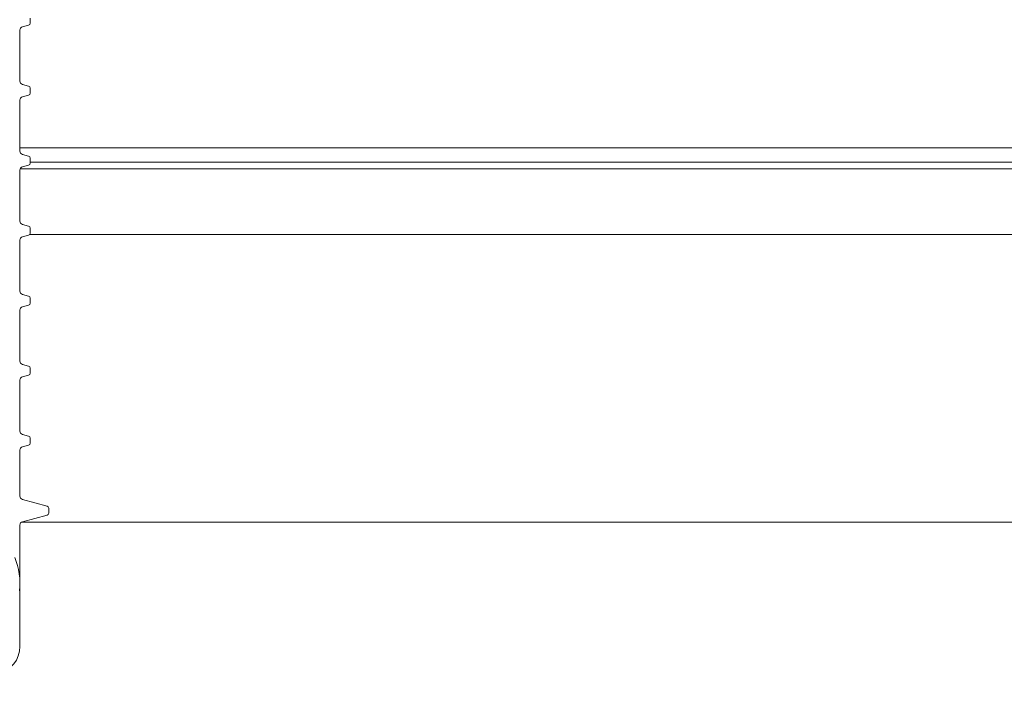
# Model space of a CAD drawing. Units: millimetres. Extents: x 297 to 1332, y 83 to 961.
# Drawn here: x 804 to 947, y 558 to 655 of the extents above; entities that cross this region are included whole.
import ezdxf

# ---------------------------------------------------------------- set-up
doc = ezdxf.new("R2010")
doc.units = ezdxf.units.MM
doc.header["$LTSCALE"] = 5
doc.linetypes.add('SLD-Durchgehend', pattern=[0])
doc.layers.add('MAßLINIE_MAßZEICHNUNGEN', color=7, linetype='SLD-Durchgehend')
doc.styles.add('SLDTEXTSTYLE0', font='Opinion Pro')
doc.dimstyles.new('SLDDIMSTYLE0', dxfattribs={"dimtxt": 26.458333, "dimasz": 17.5, "dimexe": 0, "dimexo": 0.0625, "dimgap": 6.614583, "dimtad": 0, "dimdec": 0, "dimrnd": 1e-09, "dimzin": 12, "dimdsep": 46, "dimtxsty": 'SLDTEXTSTYLE0', "dimsah": 1, "dimcen": 0.09, "dimadec": 0, "dimazin": 3, "dimtfac": 1, "dimtdec": 0, "dimtofl": 0, "dimtmove": 0, "dimatfit": 3, "dimfxl": 0, "dimfrac": 2, "dimtolj": 1, "dimtzin": 12, "dimarcsym": 0})

# ---------------------------------------------------------------- blocks, each defined once
blk = doc.blocks.new('_D_2')
at = {"layer": 'MAßLINIE_MAßZEICHNUNGEN', "color": 7}
for p, q in [((957.03, 803.44), (1253.9, 803.44)), ((1248.9, 803.44), (1248.9, 573.6)), ((1248.9, 166.44), (1248.9, 441.12)), ((913.86, 166.44), (1253.9, 166.44))]:
    blk.add_line(p, q, dxfattribs=at)
for points in [[(1248.9, 803.44), (1241.4, 785.94), (1256.4, 785.94)], [(1248.9, 166.44), (1256.4, 183.94), (1241.4, 183.94)]]:
    blk.add_solid(points, dxfattribs=at)
at = {"layer": 'MAßLINIE_MAßZEICHNUNGEN', "color": 7, "char_height": 26.458, "attachment_point": 1, "rotation": 90, "style": 'SLDTEXTSTYLE0'}
for s, insert in [('min 516', (1213.62, 448.91)), ('max 669', (1253.5, 441.12))]:
    blk.add_mtext(s, dxfattribs=dict(at, insert=insert))
blk = doc.blocks.new('_D_3')
at = {"layer": 'MAßLINIE_MAßZEICHNUNGEN', "color": 7}
for p, q in [((467.72, 519.44), (467.72, 949.04)), ((1057.72, 519.44), (1057.72, 949.04)), ((467.72, 944.04), (709.6, 944.04)), ((1057.72, 944.04), (808.79, 944.04))]:
    blk.add_line(p, q, dxfattribs=at)
for points in [[(467.72, 944.04), (485.22, 936.54), (485.22, 951.54)], [(1057.72, 944.04), (1040.22, 951.54), (1040.22, 936.54)]]:
    blk.add_solid(points, dxfattribs=at)
at = {"layer": 'MAßLINIE_MAßZEICHNUNGEN', "color": 7, "char_height": 26.458, "attachment_point": 1, "style": 'SLDTEXTSTYLE0'}
for s, insert in [('%%c', (709.6, 959.37)), ('590', (747.49, 959.37))]:
    blk.add_mtext(s, dxfattribs=dict(at, insert=insert))

msp = doc.modelspace()

# ---------------------------------------------------------------- linework, layer by layer
at = {"color": 7, "linetype": 'SLD-Durchgehend', "lineweight": 18}
for p, q in [((805.41, 654.66), (805.41, 655.4)), ((803.91, 646.21), (803.91, 653.64)), ((804.28, 654.12), (805.18, 654.37)), ((805.18, 645.49), (804.28, 645.73)), ((805.41, 644.46), (805.41, 645.2)), ((803.91, 636.01), (803.91, 643.44)), ((804.28, 643.92), (805.18, 644.17)), ((803.91, 636.48), (964.96, 636.48)), ((805.18, 635.29), (804.28, 635.53)), ((805.41, 634.26), (805.41, 635)), ((964.93, 633.41), (803.93, 633.41)), ((804.28, 633.72), (805.18, 633.97)), ((805.41, 634.4), (963.51, 634.4)), ((803.91, 625.81), (803.91, 633.24)), ((805.18, 625.09), (804.28, 625.33)), ((805.41, 624.06), (805.41, 624.8)), ((804.28, 623.52), (805.18, 623.77)), ((957.2, 623.87), (805.34, 623.87)), ((803.91, 615.61), (803.91, 623.04)), ((805.18, 614.89), (804.28, 615.13)), ((804.28, 613.32), (805.18, 613.57)), ((805.41, 613.86), (805.41, 614.6)), ((803.91, 605.41), (803.91, 612.84)), ((805.18, 604.69), (804.28, 604.93)), ((804.28, 603.12), (805.18, 603.37)), ((805.41, 603.66), (805.41, 604.4)), ((803.91, 595.21), (803.91, 602.64)), ((805.18, 594.49), (804.28, 594.73)), ((804.28, 592.92), (805.18, 593.17)), ((805.41, 593.46), (805.41, 594.2)), ((803.91, 585.74), (803.91, 592.44)), ((807.88, 584.29), (804.28, 585.25)), ((808.11, 583.26), (808.11, 584)), ((949.42, 581.94), (804.14, 581.94)), ((804.28, 582), (807.88, 582.97)), ((803.91, 563.82), (803.91, 581.52))]:
    msp.add_line(p, q, dxfattribs=at)
for centre, radius, start, end in [((804.41, 653.64), 0.5, 105, 180), ((805.11, 654.66), 0.3, 285, 0), ((804.41, 646.21), 0.5, 180, 255), ((805.11, 645.2), 0.3, 0, 75), ((804.41, 643.44), 0.5, 105, 180), ((805.11, 644.46), 0.3, 285, 0), ((804.41, 636.01), 0.5, 180, 255), ((805.11, 635), 0.3, 0, 75), ((804.41, 633.24), 0.5, 105, 180), ((805.11, 634.26), 0.3, 285, 0), ((804.41, 625.81), 0.5, 180, 255), ((805.11, 624.8), 0.3, 0, 75), ((804.41, 623.04), 0.5, 105, 180), ((805.11, 624.06), 0.3, 285, 0), ((804.41, 615.61), 0.5, 180, 255), ((805.11, 614.6), 0.3, 0, 75), ((804.41, 612.84), 0.5, 105, 180), ((805.11, 613.86), 0.3, 285, 0), ((804.41, 605.41), 0.5, 180, 255), ((805.11, 604.4), 0.3, 0, 75), ((805.11, 603.66), 0.3, 285, 0), ((804.41, 602.64), 0.5, 105, 180), ((804.41, 595.21), 0.5, 180, 255), ((805.11, 594.2), 0.3, 0, 75), ((805.11, 593.46), 0.3, 285, 0), ((804.41, 592.44), 0.5, 105, 180), ((804.41, 585.74), 0.5, 180, 255), ((807.81, 584), 0.3, 0, 75), ((807.81, 583.26), 0.3, 285, 0), ((804.41, 581.52), 0.5, 105, 180), ((793.83, 573.03), 10.08, 353.7248, 22.0403), ((799.91, 563.82), 4, 282, 0)]:
    msp.add_arc(centre, radius, start, end, dxfattribs=at)

# ---------------------------------------------------------------- dimensions: what is measured, and where the dimension line sits
at = {"layer": 'MAßLINIE_MAßZEICHNUNGEN', "color": 7}
dim = msp.add_linear_dim(base=(467.72, 944.04), p1=(1057.72, 514.44), p2=(467.72, 514.44), text='%%c<>', dimstyle='SLDDIMSTYLE0', dxfattribs=at)
dim.commit()
dim.dimension.update_dxf_attribs({"geometry": '_D_3', "text_midpoint": (759.2, 944.04), "dimtype": 160})
dim = msp.add_linear_dim(base=(1248.9, 803.44), p1=(908.86, 166.44), p2=(952.03, 803.44), angle=90, text='min 516\\Pmax 669', dimstyle='SLDDIMSTYLE0', dxfattribs=at)
dim.commit()
dim.dimension.update_dxf_attribs({"geometry": '_D_2', "text_midpoint": (1248.9, 507.36), "dimtype": 160})

doc.saveas('drawing.dxf')
